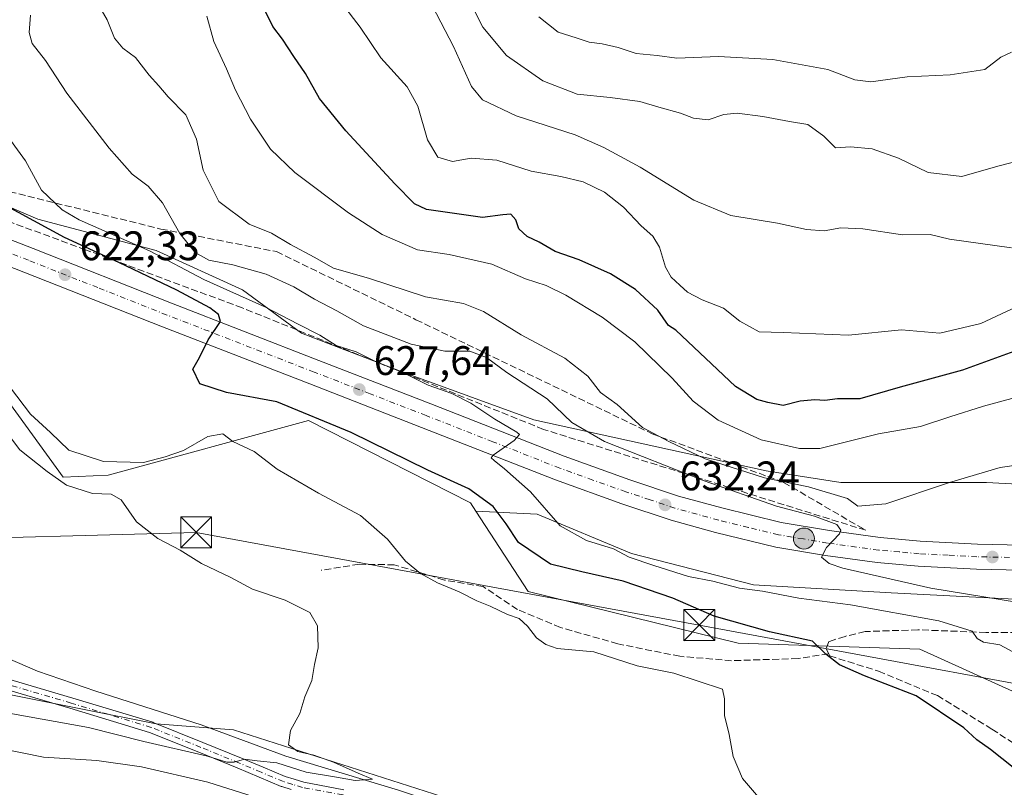
# Model space of a CAD drawing. Units: metres. Extents: x 618035 to 621497, y 4708614 to 4710986.
# Drawn here: x 620070 to 620309, y 4709510 to 4709696 of the extents above; entities that cross this region are included whole.
import ezdxf

# ---------------------------------------------------------------- set-up
doc = ezdxf.new("R2010")
doc.units = ezdxf.units.M
doc.header["$MEASUREMENT"] = 0
doc.linetypes.add('DGN Style 3', pattern=[2.307223458686699, 1.648016756204785, -0.6592067024819142])
doc.linetypes.add('DGN Style 4', pattern=[2.6384748266838614, 1.318413404963828, -0.6592067024819142, 0.001648016756204785, -0.6592067024819142])
for name, color, linetype, lineweight in [('Arbolado forestal CxS', 92, 'Continuous', 0), ('Camino Cxs', 7, 'Continuous', 0), ('Camino eje', 30, 'DGN Style 4', 13), ('Carretera de calzada única Cxs', 7, 'Continuous', 13), ('Carretera de calzada única eje', 7, 'DGN Style 4', 0), ('Conducción de hidrocarburos lineal', 6, 'DGN Style 3', 0), ('Corriente natural lineal', 142, 'Continuous', 13), ('Cultivos herbáceos CxS', 92, 'Continuous', 0), ('Cultivos leñosos CxS', 92, 'Continuous', 0), ('Curva de nivel maestra', 30, 'Continuous', 30), ('Curva de nivel normal', 30, 'Continuous', 0), ('Matorral CxS', 135, 'Continuous', 0), ('Núcleo urbano CxS', 7, 'Continuous', 0), ('Punto de cota en terreno', 7, 'Continuous', 0), ('Punto kilométrico de carretera', 7, 'Continuous', 0), ('Rótulo de punto de cota en terreno', 7, 'Continuous', 0), ('Senda', 7, 'DGN Style 3', 0), ('Talud superficial', 30, 'DGN Style 3', 0), ('Tendido', 6, 'Continuous', 0), ('Torre de tendido puntual', 7, 'Continuous', 0)]:
    doc.layers.add(name, color=color, linetype=linetype, lineweight=lineweight)
doc.styles.add('Style-Arial', font='txt')

# ---------------------------------------------------------------- blocks, each defined once
blk = doc.blocks.new('5PATER')
at = {"layer": 'Cultivos leñosos CxS', "linetype": 'Continuous', "lineweight": 0}
h = blk.add_hatch(color=51, dxfattribs=at)
edge = h.paths.add_edge_path()
edge.add_ellipse((0, 0), major_axis=(-0.1095731443231308, -0.1110710700762829), ratio=0.9994222409660322, start_angle=0, end_angle=360)
blk = doc.blocks.new('5HITCA')
at = {"layer": 'Punto kilométrico de carretera', "linetype": 'Continuous', "lineweight": 0}
h = blk.add_hatch(color=1, dxfattribs=at)
edge = h.paths.add_edge_path()
edge.add_arc((0, 0), 0.2558578010358639, 0, 360)
at = {"layer": 'Punto kilométrico de carretera', "color": 7, "linetype": 'Continuous', "lineweight": 0}
blk.add_circle((0, 0), 0.2558578010358639, dxfattribs=at)
blk = doc.blocks.new('5TTEND')
at = {"layer": 'Conducción de hidrocarburos lineal', "color": 7, "linetype": 'Continuous', "lineweight": 0}
for p, q in [((-0.375, 0.3754), (0.375, -0.3746)), ((0.3720000000000001, 0.3784000000000001), (-0.3720000000000001, -0.3776))]:
    blk.add_line(p, q, dxfattribs=at)
at = {"layer": 'Conducción de hidrocarburos lineal', "color": 7, "linetype": 'Continuous', "lineweight": 0, "flags": 128}
blk.add_lwpolyline([(-0.375, -0.3746), (0.375, -0.3746), (0.375, 0.3754), (-0.375, 0.3754), (-0.3720000000000001, -0.3776)], dxfattribs=at)

msp = doc.modelspace()

# ---------------------------------------------------------------- linework, layer by layer
at = {"layer": 'Arbolado forestal CxS', "color": 92, "linetype": 'Continuous', "lineweight": 0}
for points in [[(619751.8715000004, 4709443.1501, 594.8456000000006), (619770.6765000002, 4709448.6941, 595.0130000000064), (619794.2005000003, 4709459.174100001, 595.6800999999978), (619807.8964999998, 4709462.658100001, 596.1542999999947), (619820.3037, 4709483.3793, 595.4581000000035), (619849.5088999998, 4709519.867699999, 597.7737999999954), (619879.8391000004, 4709532.363700001, 598.4363000000012), (619894.1123000003, 4709550.2137, 600.4565000000002), (619910.5705000004, 4709575.7609, 602.0999000000012), (619926.4285000004, 4709588.130899999, 603.4723999999987), (619934.4704999998, 4709591.7269, 604.5062000000034), (619944.9562999997, 4709593.959100001, 604.7366000000038), (620002.6540999999, 4709586.6621, 606.6131000000023), (620043.8003000002, 4709548.428900001, 610.141300000003), (620066.9939000001, 4709532.363700001, 612.3684999999969), (620084.8346999995, 4709528.7927, 612.9763999999996), (620102.6754999999, 4709525.222899999, 613.3369999999995), (620121.4446999999, 4709523.7687, 613.5941000000021), (620192.2555000001, 4709501.1687, 617.2342000000062), (620259.6310999999, 4709482.820499999, 620.3601000000053)], [(619944.9562999997, 4709593.959100001, 604.7366000000038), (620002.6540999999, 4709586.6621, 606.6131000000023), (620043.8003000002, 4709548.428900001, 610.141300000003), (620066.9939000001, 4709532.363700001, 612.3684999999969), (620084.8346999995, 4709528.7927, 612.9763999999996), (620102.6754999999, 4709525.222899999, 613.3369999999995), (620121.4446999999, 4709523.7687, 613.5941000000021), (620192.2555000001, 4709501.1687, 617.2342000000062), (620259.6310999999, 4709482.820499999, 620.3601000000053), (620254.2439000001, 4709476.782500001, 621.1759000000021), (620252.7429000001, 4709469.699300001, 623.1839000000036), (620265.5166999997, 4709458.3565, 623.792300000001), (620280.8683000002, 4709446.5273, 624.7139000000025), (620288.1079000002, 4709431.6823, 627.9367000000057), (620290.2905000001, 4709405.095100001, 631.139599999995), (620281.9197000006, 4709406.517100001, 633.616399999999), (620273.7326999997, 4709404.769099999, 635.4455000000017)]]:
    msp.add_polyline3d(points, dxfattribs=at)
at = {"layer": 'Camino Cxs', "color": 7, "linetype": 'Continuous', "lineweight": 0}
for points in [[(620065.7518999996, 4709536.4441, 615.1714999999967), (620082.4628999997, 4709531.5305, 614.6855000000069), (620101.8639000002, 4709525.6237, 615.8217000000004), (620101.9297000002, 4709525.601700001, 615.8098999999929), (620101.9685000004, 4709525.587099999, 615.8022999999957), (620114.0329, 4709520.755100001, 619.2825000000012), (620123.3677000003, 4709516.936100001, 618.7673000000068), (620128.6885000002, 4709514.703700001, 618.398000000001), (620134.0031000003, 4709512.4691, 616.3611999999994), (620136.1993000006, 4709511.798699999, 616.3687000000064), (620138.5455, 4709511.0845, 616.2838999999949), (620148.2304999996, 4709509.262700001, 616.1618000000017)], [(620065.7518999996, 4709536.4441, 615.1714999999967), (620082.4628999997, 4709531.5305, 614.6855000000069), (620101.8639000002, 4709525.6237, 615.8217000000004), (620101.9297000002, 4709525.601700001, 615.8098999999929), (620101.9685000004, 4709525.587099999, 615.8022999999957), (620114.0329, 4709520.755100001, 619.2825000000012), (620123.3677000003, 4709516.936100001, 618.7673000000068), (620128.6885000002, 4709514.703700001, 618.398000000001), (620134.0031000003, 4709512.4691, 616.3611999999994), (620136.1993000006, 4709511.798699999, 616.3687000000064), (620138.5455, 4709511.0845, 616.2838999999949), (620148.2304999996, 4709509.262700001, 616.1618000000017)], [(620135.4411000004, 4709509.3115, 618.0157999999938), (620133.1804999998, 4709510.001900001, 618.3757999999943), (620133.1155000003, 4709510.023700001, 618.3812999999936), (620133.0563000003, 4709510.046900001, 618.383600000001), (620127.6816999996, 4709512.306500001, 616.9321999999956), (620122.3724999996, 4709514.5341, 617.7706999999937), (620113.0573000005, 4709518.345100001, 616.4860999999946), (620101.0535000004, 4709523.1527, 615.0785000000033), (620081.7175000003, 4709529.0397, 614.7452000000048), (620064.9735000003, 4709533.962900001, 614.406099999993)], [(620135.4411000004, 4709509.3115, 618.0157999999938), (620133.1804999998, 4709510.001900001, 618.3757999999943), (620133.1155000003, 4709510.023700001, 618.3812999999936), (620133.0563000003, 4709510.046900001, 618.383600000001), (620127.6816999996, 4709512.306500001, 616.9321999999956), (620122.3724999996, 4709514.5341, 617.7706999999937), (620113.0573000005, 4709518.345100001, 616.4860999999946), (620101.0535000004, 4709523.1527, 615.0785000000033), (620081.7175000003, 4709529.0397, 614.7452000000048), (620064.9735000003, 4709533.962900001, 614.406099999993)]]:
    msp.add_polyline3d(points, dxfattribs=at)
at = {"layer": 'Camino eje', "color": 30, "linetype": 'DGN Style 4', "lineweight": 13}
msp.add_polyline3d([(620256.1035000002, 4709485.856699999, 620.5528999999951), (620253.8651000002, 4709484.110500001, 620.3695000000008), (620250.6901000004, 4709482.5229, 619.9557999999961), (620248.2100999998, 4709482.1851, 619.8334000000032), (620246.7100999998, 4709482.1051, 619.8165000000008), (620242.2351000002, 4709482.7601, 619.726999999999), (620237.9451000001, 4709483.390100001, 620.0148999999947), (620220.7950999998, 4709486.755100001, 619.7203000000009), (620206.3201000001, 4709490.3051, 619.3102999999974), (620191.4650999998, 4709494.9301, 618.9829000000027), (620183.6901000004, 4709497.8051, 617.959600000002), (620173.5850999998, 4709501.460100001, 617.5402999999933), (620166.8551000003, 4709503.465100001, 617.3620999999986), (620155.3000999996, 4709506.315099999, 617.0146999999997), (620147.9901000002, 4709507.985099999, 616.5314000000071), (620138.2351000002, 4709509.8201, 616.8714999999938), (620135.8201000001, 4709510.5551, 617.1579999999958), (620133.5601000005, 4709511.245100001, 617.3325000000041), (620128.1851000005, 4709513.505100001, 617.5570000000008), (620122.8701, 4709515.735099999, 618.1729999999952), (620113.5450999998, 4709519.550100001, 617.6239999999962), (620101.4851000002, 4709524.380100001, 615.4348000000027), (620082.0900999998, 4709530.2851, 614.6888000000035), (620065.3400999998, 4709535.210100001, 614.7082999999984)], dxfattribs=at)
at = {"layer": 'Carretera de calzada única Cxs', "color": 7, "linetype": 'Continuous', "lineweight": 13}
for points in [[(619936.1601, 4709688.0101, 613.8163000000059), (619947.8901000004, 4709685.6801, 614.465400000001), (619962.7600999996, 4709681.970100001, 615.6913999999961), (619971.4219000004, 4709679.093499999, 616.0540000000037), (619977.3377, 4709677.128799999, 616.392200000002), (619989.8300999999, 4709672.9801, 617.1202000000048), (620021.2100999998, 4709661.020099999, 619.2304000000004), (620054.6001000004, 4709647.770099999, 620.9566000000051), (620072.8000999996, 4709640.6801, 622.328800000003), (620106.4200999998, 4709627.4001, 624.4618000000046), (620142.1601, 4709613.520099999, 627.6018999999942), (620169.3501000004, 4709602.9801, 629.1435000000056), (620201.7301000003, 4709590.2301, 631.3399999999965), (620217.6700999998, 4709584.5101, 632.1797999999981), (620229.4600999998, 4709580.5801, 632.9900999999954), (620240.0100999996, 4709577.6801, 633.4048000000039), (620254.3701, 4709574.1801, 634.8019000000058), (620266.1001000004, 4709572.1801, 635.3328000000038), (620278.3901000004, 4709570.5001, 636.445000000007), (620288.0800999999, 4709569.610099999, 636.3366999999998), (620302.0100999996, 4709568.920100001, 637.8018000000011), (620323.5500999996, 4709568.4301, 638.5875999999989)], [(620323.4600999998, 4709562.3101, 638.719299999997), (620301.8000999996, 4709562.790100001, 637.4502999999969), (620287.6601, 4709563.5101, 636.5332000000053), (620277.7100999998, 4709564.4101, 636.3628000000026), (620265.1700999998, 4709566.130100001, 635.0543999999937), (620253.1201, 4709568.1801, 634.2880000000005), (620238.4600999998, 4709571.7601, 633.2176999999938), (620227.6901000004, 4709574.710100001, 632.5035000000062), (620215.6700999998, 4709578.720100001, 631.7724000000017), (620199.5701000001, 4709584.4901, 630.8390999999974), (620167.1201, 4709597.2601, 628.8968000000023), (620139.9401000004, 4709607.8201, 627.0527000000002), (620104.1901000004, 4709621.6801, 624.1889999999985), (620070.5701000001, 4709634.9801, 621.6913999999961), (620052.3701, 4709642.0801, 620.4955999999949), (620018.9801000003, 4709655.3201, 618.4027999999962), (619987.7801000001, 4709667.210100001, 616.9268000000011), (619961.0500999996, 4709676.0801, 615.2994999999937), (619946.5500999996, 4709679.710100001, 614.3549999999959)], [(620323.4600999998, 4709562.3101, 638.719299999997), (620301.8000999996, 4709562.790100001, 637.4502999999969), (620287.6601, 4709563.5101, 636.5332000000053), (620277.7100999998, 4709564.4101, 636.3628000000026), (620265.1700999998, 4709566.130100001, 635.0543999999937), (620253.1201, 4709568.1801, 634.2880000000005), (620238.4600999998, 4709571.7601, 633.2176999999938), (620227.6901000004, 4709574.710100001, 632.5035000000062), (620215.6700999998, 4709578.720100001, 631.7724000000017), (620199.5701000001, 4709584.4901, 630.8390999999974), (620167.1201, 4709597.2601, 628.8968000000023), (620139.9401000004, 4709607.8201, 627.0527000000002), (620104.1901000004, 4709621.6801, 624.1889999999985), (620070.5701000001, 4709634.9801, 621.6913999999961), (620052.3701, 4709642.0801, 620.4955999999949), (620018.9801000003, 4709655.3201, 618.4027999999962), (619987.7801000001, 4709667.210100001, 616.9268000000011), (619961.0500999996, 4709676.0801, 615.2994999999937), (619946.5500999996, 4709679.710100001, 614.3549999999959)], [(619977.3377, 4709677.128799999, 616.392200000002), (619989.8300999999, 4709672.9801, 617.1202000000048), (620021.2100999998, 4709661.020099999, 619.2304000000004), (620054.6001000004, 4709647.770099999, 620.9566000000051), (620072.8000999996, 4709640.6801, 622.328800000003), (620106.4200999998, 4709627.4001, 624.4618000000046), (620142.1601, 4709613.520099999, 627.6018999999942), (620169.3501000004, 4709602.9801, 629.1435000000056), (620201.7301000003, 4709590.2301, 631.3399999999965), (620217.6700999998, 4709584.5101, 632.1797999999981), (620229.4600999998, 4709580.5801, 632.9900999999954), (620240.0100999996, 4709577.6801, 633.4048000000039), (620254.3701, 4709574.1801, 634.8019000000058), (620266.1001000004, 4709572.1801, 635.3328000000038), (620278.3901000004, 4709570.5001, 636.445000000007), (620288.0800999999, 4709569.610099999, 636.3366999999998), (620302.0100999996, 4709568.920100001, 637.8018000000011), (620323.5500999996, 4709568.4301, 638.5875999999989)]]:
    msp.add_polyline3d(points, dxfattribs=at)
at = {"layer": 'Carretera de calzada única eje', "color": 7, "linetype": 'DGN Style 4', "lineweight": 0}
msp.add_polyline3d([(620323.5000999998, 4709565.360099999, 638.6364999999934), (620301.9101, 4709565.840100001, 637.3929999999964), (620294.9401000004, 4709566.190099999, 636.8708000000044), (620287.8701, 4709566.5601, 636.3990999999951), (620283.0301000001, 4709567.0001, 636.0875999999989), (620278.0500999996, 4709567.440099999, 635.7831000000006), (620265.6401000004, 4709569.1601, 635.1468000000023), (620259.7600999996, 4709570.1601, 634.6710000000021), (620253.7500999998, 4709571.1801, 634.1895999999979), (620246.4200999998, 4709572.970100001, 633.7170999999944), (620239.2301000003, 4709574.720100001, 633.2363999999943), (620233.9600999998, 4709576.170100001, 632.8185999999987), (620228.5701000001, 4709577.640100001, 632.4902000000002), (620222.5701000001, 4709579.6501, 632.1377000000066), (620216.6700999998, 4709581.600099999, 631.6959000000061), (620208.6901000004, 4709584.470100001, 631.3099999999977), (620200.6401000004, 4709587.350099999, 630.781099999993), (620184.4200999998, 4709593.7501, 629.9824999999983), (620168.2301000003, 4709600.110099999, 628.9170000000013), (620154.6401000004, 4709605.4001, 627.959400000007), (620141.0500999996, 4709610.670100001, 627.0763000000006), (620123.1700999998, 4709617.600099999, 625.5847000000067), (620105.3201000001, 4709624.540100001, 624.280700000003), (620088.5000999998, 4709631.1801, 622.9694000000018), (620071.6901000004, 4709637.8301, 621.8157000000066), (620062.5800999999, 4709641.380100001, 621.1918000000006)], dxfattribs=at)
at = {"layer": 'Corriente natural lineal', "color": 142, "linetype": 'Continuous', "lineweight": 13}
msp.add_polyline3d([(620250.1586999996, 4709483.961800001, 619.7366000000038), (620246.1401000004, 4709485.540100001, 619.656799999997), (620209.1700999998, 4709494.130100001, 617.9406000000017), (620194.7301000003, 4709498.090100001, 617.2752999999939), (620161.5100999996, 4709509.120100001, 616.0589000000036), (620134.1801000005, 4709517.380100001, 614.9358999999968), (620113.5900999998, 4709525.030099999, 613.4027999999962), (620088.0701000001, 4709533.1601, 612.4293000000034), (620073.9200999998, 4709538.0101, 611.805600000007), (620063.5301000001, 4709542.4901, 611.0118999999977), (620050.3000999996, 4709549.550100001, 610.2277999999933), (620037.5701000001, 4709556.880100001, 609.0722999999998), (620016.1901000004, 4709569.710100001, 608.0880999999936), (620009.0000999998, 4709573.590100001, 607.528999999995), (619992.4801000003, 4709581.370100001, 606.7375999999931), (619983.2100999998, 4709585.030099999, 606.226800000004), (619976.9801000003, 4709586.710100001, 605.765400000004), (619960.2701000003, 4709589.1801, 605.0878999999986), (619955.2901, 4709589.5601, 604.9321999999956), (619941.4501, 4709589.850099999, 604.6950999999972), (619939.0724999999, 4709589.8025, 604.6515999999974)], dxfattribs=at)
at = {"layer": 'Cultivos herbáceos CxS', "color": 92, "linetype": 'Continuous', "lineweight": 0}
for points in [[(620180.2877000002, 4709576.9307, 623.824299999993), (620178.9858999997, 4709578.9439, 624.449099999998), (620139.6853, 4709598.918299999, 624.9701999999961), (620090.9965000004, 4709585.632300001, 620.0657999999967), (620080.1394999997, 4709585.190099999, 616.9829999999929), (620065.2319, 4709605.699100001, 618.0329999999958), (620057.7780999999, 4709616.8861, 616.5613000000012), (620049.3923000004, 4709628.5393, 618.4618999999948), (620020.9735000003, 4709632.268300001, 613.7111000000004), (620001.3857000005, 4709650.901900001, 615.0026999999973), (619986.8925000001, 4709652.077099999, 612.4765999999945), (619957.9637000002, 4709656.644900001, 610.7406000000046), (619929.0351, 4709665.019099999, 607.4704000000056), (619914.5708999997, 4709673.393300001, 608.4302000000025), (619901.6290999996, 4709675.677100001, 609.3071000000054), (619884.1195, 4709672.631899999, 608.2415999999939), (619865.0875000004, 4709667.3029, 609.3145999999979), (619846.8164999997, 4709662.735099999, 608.4934000000068), (619833.1135, 4709660.451300001, 607.3378999999986), (619816.8284999998, 4709658.363500001, 607.3638999999966), (619745.6486999998, 4709614.042099999, 602.4983999999968)], [(619929.0351, 4709665.019099999, 607.4704000000056), (619957.9637000002, 4709656.644900001, 610.7406000000046), (619986.8925000001, 4709652.077099999, 612.4765999999945), (620001.3857000005, 4709650.901900001, 615.0026999999973), (620020.9735000003, 4709632.268300001, 613.7111000000004), (620049.3923000004, 4709628.5393, 618.4618999999948), (620057.7780999999, 4709616.8861, 616.5613000000012), (620065.2319, 4709605.699100001, 618.0329999999958), (620080.1394999997, 4709585.190099999, 616.9829999999929), (620090.9965000004, 4709585.632300001, 620.0657999999967), (620139.6853, 4709598.918299999, 624.9701999999961), (620178.9858999997, 4709578.9439, 624.449099999998), (620180.2877000002, 4709576.9307, 623.824299999993), (620192.9342999998, 4709557.374100001, 622.4762000000047), (620243.9090999998, 4709544.8759, 624.4714999999997), (620288.0465000002, 4709543.415899999, 627.9587000000029), (620317.4540999997, 4709530.0659, 628.6572000000015)], [(620313.8875000002, 4709476.967700001, 623.3996000000043), (620290.9108999996, 4709480.033500001, 622.0402999999933), (620259.6310999999, 4709482.820499999, 620.3601000000053), (620192.2555000001, 4709501.1687, 617.2342000000062), (620121.4446999999, 4709523.7687, 613.5941000000021), (620102.6754999999, 4709525.222899999, 613.3369999999995), (620084.8346999995, 4709528.7927, 612.9763999999996), (620066.9939000001, 4709532.363700001, 612.3684999999969), (620043.8003000002, 4709548.428900001, 610.141300000003), (620002.6540999999, 4709586.6621, 606.6131000000023), (619944.9562999997, 4709593.959100001, 604.7366000000038), (619934.4704999998, 4709591.7269, 604.5062000000034), (619926.4285000004, 4709588.130899999, 603.4723999999987), (619910.5705000004, 4709575.7609, 602.0999000000012), (619894.1123000003, 4709550.2137, 600.4565000000002), (619879.8391000004, 4709532.363700001, 598.4363000000012), (619849.5088999998, 4709519.867699999, 597.7737999999954), (619820.3037, 4709483.3793, 595.4581000000035), (619807.8964999998, 4709462.658100001, 596.1542999999947), (619794.2005000003, 4709459.174100001, 595.6800999999978), (619770.6765000002, 4709448.6941, 595.0130000000064), (619751.8715000004, 4709443.1501, 594.8456000000006)], [(619751.8715000004, 4709443.1501, 594.8456000000006), (619770.6765000002, 4709448.6941, 595.0130000000064), (619794.2005000003, 4709459.174100001, 595.6800999999978), (619807.8964999998, 4709462.658100001, 596.1542999999947), (619820.3037, 4709483.3793, 595.4581000000035), (619849.5088999998, 4709519.867699999, 597.7737999999954), (619879.8391000004, 4709532.363700001, 598.4363000000012), (619894.1123000003, 4709550.2137, 600.4565000000002), (619910.5705000004, 4709575.7609, 602.0999000000012), (619926.4285000004, 4709588.130899999, 603.4723999999987), (619934.4704999998, 4709591.7269, 604.5062000000034), (619944.9562999997, 4709593.959100001, 604.7366000000038), (620002.6540999999, 4709586.6621, 606.6131000000023), (620043.8003000002, 4709548.428900001, 610.141300000003), (620066.9939000001, 4709532.363700001, 612.3684999999969), (620084.8346999995, 4709528.7927, 612.9763999999996), (620102.6754999999, 4709525.222899999, 613.3369999999995), (620121.4446999999, 4709523.7687, 613.5941000000021), (620192.2555000001, 4709501.1687, 617.2342000000062), (620259.6310999999, 4709482.820499999, 620.3601000000053)], [(620180.2877000002, 4709576.9307, 623.824299999993), (620192.9342999998, 4709557.374100001, 622.4762000000047), (620243.9090999998, 4709544.8759, 624.4714999999997), (620288.0465000002, 4709543.415899999, 627.9587000000029), (620317.4540999997, 4709530.0659, 628.6572000000015)]]:
    msp.add_polyline3d(points, dxfattribs=at)
at = {"layer": 'Curva de nivel maestra', "color": 30, "linetype": 'Continuous', "lineweight": 30, "flags": 128}
for points, elevation in [([(620310.8399999999, 4709615.700099999), (620298.3700000001, 4709611.170100001), (620283.29, 4709606.9901), (620273.5099999999, 4709604.1501), (620268.0599999996, 4709604.190099999), (620264.9800000006, 4709603.7401), (620262.54, 4709603.920100001), (620258.9699999997, 4709603.640100001), (620254.8700000001, 4709602.540100001), (620251.1600000003, 4709603.3101), (620248.4699999997, 4709604.0101), (620243.3300000001, 4709607.210100001), (620228.8399999999, 4709620.850099999), (620227.04, 4709622.0001), (620224.4199999999, 4709625.720100001), (620218.9900000002, 4709630.7401), (620212.9500000002, 4709634.520099999), (620205.3399999999, 4709637.950099999), (620199.5199999996, 4709639.9801), (620195.6799999997, 4709642.190099999), (620192.7199999997, 4709643.620100001), (620190.7400000002, 4709645.4301), (620189.9600000001, 4709647.620100001), (620188.7300000006, 4709649.020099999), (620186.8300000001, 4709648.8301), (620181.8899999997, 4709648.220100001), (620168.2699999996, 4709650.1801), (620165.3600000005, 4709651.5101), (620160.6299999999, 4709656.420100001), (620148.7199999997, 4709669.290100001), (620142.3600000005, 4709677.1501), (620138.9600000001, 4709683.200099999), (620136.0800000001, 4709687.3101), (620133.3099999996, 4709691.540100001), (620131.0099999999, 4709694.5801), (620128.2800000003, 4709700.1801)], 650), ([(620310.6699999999, 4709514.6501), (620305.1799999997, 4709519.030099999), (620301.8499999996, 4709521.350099999), (620298.7400000002, 4709524.280099999), (620287.1100000005, 4709532.030099999), (620274.5899999999, 4709536.890100001), (620268.5199999996, 4709539.600099999), (620265.2199999997, 4709542.190099999), (620262.0199999996, 4709545.340100001), (620251.5300000003, 4709547.5701), (620238.0999999996, 4709551.380100001), (620228.0899999999, 4709555.790100001), (620216.0300000003, 4709559.9101), (620206, 4709562.130100001), (620198.3600000005, 4709564.020099999), (620190.6399999997, 4709569.300100001), (620187.6100000005, 4709573.800100001), (620184.5, 4709578.0601), (620178.5599999996, 4709582.300100001), (620168.6399999997, 4709586.8301), (620150.0199999996, 4709596.020099999), (620131.9600000001, 4709603.420100001), (620119.7199999997, 4709605.7601), (620113.2800000003, 4709607.860099999), (620111.5599999996, 4709611.370100001), (620113.2199999997, 4709614.200099999), (620115.3399999999, 4709618.530099999), (620118.2599999999, 4709623.0001), (620117.7999999998, 4709624.640100001), (620115.7100000001, 4709626.290100001), (620107.6600000003, 4709630.5801), (620093.6600000003, 4709637.270099999), (620080.4500000002, 4709643.360099999), (620065.5800000001, 4709651.4901)], 625)]:
    msp.add_lwpolyline(points, dxfattribs=dict(at, elevation=elevation))
at = {"layer": 'Curva de nivel normal', "color": 30, "linetype": 'Continuous', "lineweight": 0, "flags": 128}
for points, elevation in [([(620312.5199999996, 4709588.2601), (620307.5700000003, 4709587.540100001), (620295.2699999996, 4709583.860099999), (620279.7999999998, 4709578.720100001), (620272.9900000002, 4709578.110099999), (620270.5, 4709579.960100001), (620261.04, 4709582.8201), (620250.3399999999, 4709585.0101), (620235.9699999997, 4709589.600099999), (620227.0999999996, 4709593.8301), (620220.7100000001, 4709597.210100001), (620214.5599999996, 4709602.770099999), (620210.5300000003, 4709605.7501), (620207.4600000001, 4709609.6801), (620201.8799999999, 4709614.0601), (620191.2400000002, 4709619.710100001), (620182.1200000001, 4709625.4101), (620177.2999999998, 4709627.3201), (620168.0499999998, 4709628.960100001), (620154.4699999997, 4709633.380100001), (620145.6900000004, 4709635.9301), (620141.0300000003, 4709638.600099999), (620135.2999999998, 4709641.690099999), (620130.7000000002, 4709644.380100001), (620125.2599999999, 4709646.5801), (620117.8799999999, 4709652.110099999), (620114.1100000005, 4709659.7301), (620112.5, 4709667.2501), (620109.8799999999, 4709673.120100001), (620105.6200000001, 4709677.520099999), (620103.3200000003, 4709680.220100001), (620100.9699999997, 4709682.7501), (620097.6600000003, 4709687.0601), (620094.5999999996, 4709689.370100001), (620092.54, 4709691.780099999), (620090.79, 4709696.210100001), (620085.3600000005, 4709705.5801)], 640), ([(620312.8600000005, 4709627.1601), (620302.8600000005, 4709622.4801), (620292.9299999997, 4709620.140100001), (620283.6100000005, 4709620.920100001), (620270.7199999997, 4709619.640100001), (620254.8399999999, 4709620.3201), (620249.04, 4709620.450099999), (620244.3300000001, 4709623.030099999), (620240.3799999999, 4709626.1801), (620235.2400000002, 4709628.190099999), (620231.6399999997, 4709630.0701), (620229.8200000003, 4709631.8201), (620227.6500000004, 4709633.690099999), (620226.2999999998, 4709636.130100001), (620224.8700000001, 4709641.0001), (620223.25, 4709643.720100001), (620220.3700000001, 4709646.170100001), (620216.1100000005, 4709650.690099999), (620211.4600000001, 4709654.370100001), (620206.29, 4709656.870100001), (620200.9299999997, 4709658.170100001), (620193.7199999997, 4709659.450099999), (620185.3799999999, 4709662.130100001), (620179.1200000001, 4709662.610099999), (620174.5999999996, 4709661.8201), (620171.0700000003, 4709662.870100001), (620168.5, 4709667.050100001), (620166.1600000003, 4709675.290100001), (620163.6200000001, 4709679.940099999), (620157.2300000006, 4709687.0001), (620152.1699999999, 4709694.450099999), (620144.4000000004, 4709704.640100001)], 655), ([(620310.2800000003, 4709640.850099999), (620295.25, 4709642.9301), (620290.5099999999, 4709644.0601), (620283.8399999999, 4709644.030099999), (620274.1699999999, 4709645.470100001), (620268.8399999999, 4709645.700099999), (620264.8399999999, 4709645.0101), (620260.5099999999, 4709645.280099999), (620253.5099999999, 4709646.870100001), (620242.1699999999, 4709648.700099999), (620233.1699999999, 4709652.4101), (620220.1200000001, 4709660.420100001), (620211.3099999996, 4709665.1801), (620204.4199999999, 4709668.3301), (620190.0999999996, 4709672.920100001), (620181.8700000001, 4709676.8101), (620179.1799999997, 4709680.0001), (620174.8200000003, 4709689.770099999), (620167.6399999997, 4709703.6601)], 660), ([(620318.6399999997, 4709663.670100001), (620306.9699999997, 4709660.6601), (620298.25, 4709658.1601), (620290.0199999996, 4709659.1501), (620282.8899999997, 4709662.6501), (620276.4699999997, 4709664.920100001), (620271.1799999997, 4709665.380100001), (620267.5899999999, 4709665.1601), (620264.7699999996, 4709667.960100001), (620260.8799999999, 4709670.840100001), (620256.3700000001, 4709671.530099999), (620249.9500000002, 4709672.770099999), (620243.7000000002, 4709673.5701), (620240.4600000001, 4709673.220100001), (620236.6699999999, 4709671.950099999), (620233.0999999996, 4709672.3201), (620229.9400000004, 4709673.590100001), (620224.6600000003, 4709675.020099999), (620220.0499999998, 4709676.370100001), (620212.8399999999, 4709677.360099999), (620204.8399999999, 4709678.1501), (620196.5199999996, 4709681.390100001), (620187.7199999997, 4709687.590100001), (620181.9500000002, 4709694.4301), (620177.0999999996, 4709704.1501)], 665), ([(620312.0099999999, 4709554.7601), (620290.7199999997, 4709558.220100001), (620269.3499999996, 4709563.090100001), (620265.9900000002, 4709564.2301), (620264.1299999999, 4709565.7601), (620265.4000000004, 4709568.090100001), (620268.5199999996, 4709571.4101), (620268.8899999997, 4709572.290100001), (620267.8700000001, 4709573.700099999), (620262.4600000001, 4709575.710100001), (620253.2199999997, 4709578.140100001), (620235.6600000003, 4709584.2401), (620211.4600000001, 4709593.860099999), (620203.5899999999, 4709598.450099999), (620197.6200000001, 4709604.220100001), (620187.8300000001, 4709610.5801), (620182.8300000001, 4709614.200099999), (620178.79, 4709615.7601), (620172.7400000002, 4709615.7601), (620164.5700000003, 4709617.420100001), (620153, 4709621.9101), (620146.5599999996, 4709625.550100001), (620141.1100000005, 4709628.350099999), (620136.0800000001, 4709631.4001), (620129.3700000001, 4709634.4901), (620121.3300000001, 4709636.7601), (620115.4400000004, 4709637.870100001), (620112.1699999999, 4709639.7301), (620108.4000000004, 4709644.300100001), (620104.1799999997, 4709651.7401), (620100.7699999996, 4709655.790100001), (620096.8700000001, 4709658.7601), (620091.2599999999, 4709665.020099999), (620081, 4709678.420100001), (620075.8200000003, 4709686.380100001), (620072.5999999996, 4709690.5001), (620071.8799999999, 4709693.110099999), (620072.1600000003, 4709697.370100001)], 635), ([(620311.2199999997, 4709604.470100001), (620303.4900000002, 4709602.420100001), (620295.29, 4709599.780099999), (620288.1699999999, 4709597.4301), (620277.9800000006, 4709595.6601), (620263.75, 4709592.1501), (620258.79, 4709592.1601), (620249.5599999996, 4709594.190099999), (620239.0999999996, 4709599.040100001), (620233.0300000003, 4709603.620100001), (620227.9299999997, 4709609.190099999), (620218.8799999999, 4709617.9901), (620210.9400000004, 4709624.040100001), (620202.1100000005, 4709629.380100001), (620197.3399999999, 4709631.670100001), (620192.2999999998, 4709633.350099999), (620184.1799999997, 4709636.9001), (620173.8200000003, 4709639.2301), (620166.0800000001, 4709640.390100001), (620157.5700000003, 4709644.120100001), (620149.3600000005, 4709649.360099999), (620136.3200000003, 4709659.1801), (620130.4299999997, 4709664.8201), (620125.5800000001, 4709672.0701), (620121.9500000002, 4709679.1501), (620119.7800000003, 4709684.300100001), (620116.7100000001, 4709690.940099999), (620114.9900000002, 4709697.140100001)], 645), ([(620195.5599999996, 4709696.960100001), (620200.2800000003, 4709693.190099999), (620204.6299999999, 4709691.870100001), (620207.7400000002, 4709690.780099999), (620210.9699999997, 4709690.4101), (620214.8399999999, 4709689.4801), (620219.1699999999, 4709688.0701), (620224.3099999996, 4709687.550100001), (620229.0499999998, 4709686.940099999), (620239.1699999999, 4709687.340100001), (620252.3799999999, 4709686.600099999), (620265.6900000004, 4709684.170100001), (620272.25, 4709681.620100001), (620276.1699999999, 4709681.170100001), (620284.9900000002, 4709682.370100001), (620295.4299999997, 4709682.840100001), (620303.7999999998, 4709684.1801), (620307.7100000001, 4709687.1801), (620310.2999999998, 4709688.350099999)], 669.9999999999999), ([(620311.4600000001, 4709542.220100001), (620307.4299999997, 4709544.470100001), (620303.4800000006, 4709545.110099999), (620301.9400000004, 4709545.9801), (620300.7300000006, 4709547.7601), (620292.6699999999, 4709550.280099999), (620271.2000000002, 4709554.120100001), (620258.7000000002, 4709555.8101), (620249.8700000001, 4709557.440099999), (620244.2599999999, 4709558.2401), (620237.8099999996, 4709559.870100001), (620231.9199999999, 4709561.040100001), (620223.5099999999, 4709563.7401), (620217.4600000001, 4709565.700099999), (620213.6500000004, 4709567.720100001), (620207.0999999996, 4709569.7401), (620200.7300000006, 4709573.3101), (620193.5700000003, 4709581.5801), (620187.2400000002, 4709587.1501), (620184.7400000002, 4709589.200099999), (620183.9699999997, 4709589.860099999), (620184.4800000006, 4709590.520099999), (620189.5999999996, 4709594.030099999), (620190.8399999999, 4709595.4801), (620190.2400000002, 4709596.120100001), (620184.9100000003, 4709599.2301), (620179.04, 4709603.110099999), (620174.4100000003, 4709605.470100001), (620168.6799999997, 4709607.540100001), (620162.8399999999, 4709610.4101), (620155.5999999996, 4709613.380100001), (620151.2000000002, 4709615.5701), (620146.3700000001, 4709617.140100001), (620142.3799999999, 4709619.620100001), (620137.1500000004, 4709622.3101), (620129.2300000006, 4709626.420100001), (620114.2800000003, 4709633.200099999), (620101.0700000003, 4709640.100099999), (620083.9699999997, 4709647.640100001), (620079.8499999996, 4709650.110099999), (620074.8899999997, 4709654.880100001), (620070.9600000001, 4709661.950099999), (620065.3899999997, 4709669.700099999)], 630), ([(620249.3700000001, 4709506.860099999), (620244.9800000006, 4709511.960100001), (620242.7100000001, 4709517.3101), (620241.7400000002, 4709522.6601), (620240.6399999997, 4709527.290100001), (620240.6100000005, 4709531.350099999), (620240.1799999997, 4709533.6501), (620228.3200000003, 4709537.600099999), (620219.4500000002, 4709539.380100001), (620208.9199999999, 4709542.7401), (620200, 4709543.5601), (620197.2400000002, 4709544.4901), (620194.9600000001, 4709546.110099999), (620192.8499999996, 4709548.960100001), (620190.7800000003, 4709550.8101), (620187.9900000002, 4709551.790100001), (620183.7599999999, 4709553.8301), (620180.54, 4709555.120100001), (620176.25, 4709557.3301), (620170.9299999997, 4709559.520099999), (620166.8399999999, 4709561.780099999), (620163.1600000003, 4709564.7501), (620158.8600000005, 4709570.110099999), (620152.2699999996, 4709575.850099999), (620142.0999999996, 4709581.300100001), (620132.0700000003, 4709587.140100001), (620126.4500000002, 4709591.380100001), (620121.2999999998, 4709593.8201), (620118.8499999996, 4709595.6601), (620115.25, 4709595.0101), (620109.3499999996, 4709591.620100001), (620104.8499999996, 4709590.0801), (620099.6299999999, 4709588.7301), (620089.9199999999, 4709588.940099999), (620081.4900000002, 4709591.7401), (620077.0199999996, 4709596.0101), (620072.2199999997, 4709600.450099999), (620067.3499999996, 4709606.870100001)], 620), ([(620065.1699999999, 4709597.7401), (620069.5599999996, 4709591.790100001), (620076.2599999999, 4709586.5001), (620080.9600000001, 4709583.200099999), (620087.2599999999, 4709581.170100001), (620091.7599999999, 4709581.0101), (620094.1799999997, 4709579.620100001), (620097.9299999997, 4709574.290100001), (620103.1200000001, 4709570.2301), (620108.4800000006, 4709567.470100001), (620113.6500000004, 4709564.220100001), (620120.7999999998, 4709560.800100001), (620126.0599999996, 4709557.970100001), (620133.9900000002, 4709555.300100001), (620139.9800000006, 4709552.300100001), (620141.8399999999, 4709549.0601), (620141.9900000002, 4709543.710100001), (620141.0899999999, 4709539.6801), (620140.5, 4709535.8201), (620138.7800000003, 4709531.780099999), (620137.5300000003, 4709527.7401), (620135.2699999996, 4709523.670100001), (620134.7999999998, 4709520.170100001), (620137.0999999996, 4709518.5101), (620140.9900000002, 4709517.670100001), (620145.7199999997, 4709515.960100001), (620151.7300000006, 4709513.2401), (620155.2300000006, 4709511.850099999), (620150.9900000002, 4709511.4901), (620146.4900000002, 4709512.300100001), (620139.0599999996, 4709513.540100001), (620131.9400000004, 4709515.800100001), (620127.1600000003, 4709516.290100001), (620124.0999999996, 4709516.640100001), (620121.6399999997, 4709515.960100001), (620119.8399999999, 4709515.950099999), (620115.1200000001, 4709517.4101), (620099.7100000001, 4709520.970100001), (620086.2599999999, 4709524.370100001), (620066.9199999999, 4709527.8301)], 615), ([(620064.5199999996, 4709519.370100001), (620075.2999999998, 4709517.200099999), (620088.3099999996, 4709516.340100001), (620099.1200000001, 4709514.850099999), (620115.2300000006, 4709511.100099999), (620140.3399999999, 4709503.130100001)], 620)]:
    msp.add_lwpolyline(points, dxfattribs=dict(at, elevation=elevation))
at = {"layer": 'Matorral CxS', "color": 135, "linetype": 'Continuous', "lineweight": 0}
for points in [[(620322.3627000004, 4709582.8761, 641.9113999999972), (620304.2127, 4709583.831300001, 640.4848999999958), (620287.0179000003, 4709583.831300001, 641.8392000000022), (620268.8679000001, 4709583.831300001, 642.0225000000064), (620250.7176999999, 4709586.697100001, 642.3282999999938), (620194.3570999998, 4709599.115700001, 632.9242999999988), (620162.8334999997, 4709610.579100001, 631.3015000000014), (620137.9967, 4709620.1317, 629.703999999998), (620123.6678999999, 4709630.639900001, 632.4995999999956), (620102.6520999996, 4709640.192700001, 631.437699999995), (620073.9940999999, 4709647.834899999, 627.0252000000038), (620040.5598999998, 4709662.164100001, 623.491200000004), (620008.0811000001, 4709672.6721, 619.6996000000072), (619986.1098999997, 4709682.2249, 617.8574999999983), (619975.6023000004, 4709693.688300001, 615.8515999999945), (619960.1041000001, 4709700.662500001, 612.1267999999982)], [(619960.1041000001, 4709700.662500001, 612.1267999999982), (619975.6023000004, 4709693.688300001, 615.8515999999945), (619986.1098999997, 4709682.2249, 617.8574999999983), (620008.0811000001, 4709672.6721, 619.6996000000072), (620040.5598999998, 4709662.164100001, 623.491200000004), (620073.9940999999, 4709647.834899999, 627.0252000000038), (620102.6520999996, 4709640.192700001, 631.437699999995), (620123.6678999999, 4709630.639900001, 632.4995999999956), (620137.9967, 4709620.1317, 629.703999999998), (620162.8334999997, 4709610.579100001, 631.3015000000014), (620194.3570999998, 4709599.115700001, 632.9242999999988), (620250.7176999999, 4709586.697100001, 642.3282999999938), (620268.8679000001, 4709583.831300001, 642.0225000000064), (620287.0179000003, 4709583.831300001, 641.8392000000022), (620304.2127, 4709583.831300001, 640.4848999999958), (620322.3627000004, 4709582.8761, 641.9113999999972)], [(620317.4540999997, 4709530.0659, 628.6572000000015), (620288.0465000002, 4709543.415899999, 627.9587000000029), (620243.9090999998, 4709544.8759, 624.4714999999997), (620192.9342999998, 4709557.374100001, 622.4762000000047), (620180.2877000002, 4709576.9307, 623.824299999993), (620195.1209000006, 4709576.189099999, 628.7541000000056), (620218.0472999997, 4709566.636299999, 630.8856999999989), (620247.6605000002, 4709558.993899999, 632.0044999999955), (620281.0948999999, 4709557.083500001, 634.494000000006), (620317.3951000003, 4709555.172900001, 636.6967000000004)], [(620180.2877000002, 4709576.9307, 623.824299999993), (620195.1209000006, 4709576.189099999, 628.7541000000056), (620218.0472999997, 4709566.636299999, 630.8856999999989), (620247.6605000002, 4709558.993899999, 632.0044999999955), (620281.0948999999, 4709557.083500001, 634.494000000006), (620317.3951000003, 4709555.172900001, 636.6967000000004), (620348.9187000003, 4709547.5307, 639.8776999999973), (620375.6661, 4709547.5307, 641.9285999999993), (620394.7717000004, 4709554.217700001, 642.8530000000028), (620412.9216999998, 4709555.172900001, 643.3870000000024), (620435.8481000002, 4709554.217700001, 644.4189999999944), (620455.9086999996, 4709552.3071, 647.3184000000037), (620480.7455000002, 4709545.620300001, 650.2353000000003), (620503.6719000004, 4709534.1569, 651.959400000007), (620524.6875, 4709519.8277, 652.4903000000049), (620554.3004999999, 4709496.9011, 654.3169999999955), (620559.1009000001, 4709491.140500001, 654.7715999999928)], [(620180.2877000002, 4709576.9307, 623.824299999993), (620192.9342999998, 4709557.374100001, 622.4762000000047), (620243.9090999998, 4709544.8759, 624.4714999999997), (620288.0465000002, 4709543.415899999, 627.9587000000029), (620317.4540999997, 4709530.0659, 628.6572000000015)]]:
    msp.add_polyline3d(points, dxfattribs=at)
at = {"layer": 'Núcleo urbano CxS', "color": 7, "linetype": 'Continuous', "lineweight": 0}
for points in [[(619960.1041000001, 4709700.662500001, 612.1267999999982), (619975.6023000004, 4709693.688300001, 615.8515999999945), (619986.1098999997, 4709682.2249, 617.8574999999983), (620008.0811000001, 4709672.6721, 619.6996000000072), (620040.5598999998, 4709662.164100001, 623.491200000004), (620073.9940999999, 4709647.834899999, 627.0252000000038), (620102.6520999996, 4709640.192700001, 631.437699999995), (620123.6678999999, 4709630.639900001, 632.4995999999956), (620137.9967, 4709620.1317, 629.703999999998), (620162.8334999997, 4709610.579100001, 631.3015000000014), (620194.3570999998, 4709599.115700001, 632.9242999999988), (620250.7176999999, 4709586.697100001, 642.3282999999938), (620268.8679000001, 4709583.831300001, 642.0225000000064), (620287.0179000003, 4709583.831300001, 641.8392000000022), (620304.2127, 4709583.831300001, 640.4848999999958), (620322.3627000004, 4709582.8761, 641.9113999999972)], [(619960.1041000001, 4709700.662500001, 612.1267999999982), (619975.6023000004, 4709693.688300001, 615.8515999999945), (619986.1098999997, 4709682.2249, 617.8574999999983), (620008.0811000001, 4709672.6721, 619.6996000000072), (620040.5598999998, 4709662.164100001, 623.491200000004), (620073.9940999999, 4709647.834899999, 627.0252000000038), (620102.6520999996, 4709640.192700001, 631.437699999995), (620123.6678999999, 4709630.639900001, 632.4995999999956), (620137.9967, 4709620.1317, 629.703999999998), (620162.8334999997, 4709610.579100001, 631.3015000000014), (620194.3570999998, 4709599.115700001, 632.9242999999988), (620250.7176999999, 4709586.697100001, 642.3282999999938), (620268.8679000001, 4709583.831300001, 642.0225000000064), (620287.0179000003, 4709583.831300001, 641.8392000000022), (620304.2127, 4709583.831300001, 640.4848999999958), (620322.3627000004, 4709582.8761, 641.9113999999972)], [(620180.2877000002, 4709576.9307, 623.824299999993), (620178.9858999997, 4709578.9439, 624.449099999998), (620139.6853, 4709598.918299999, 624.9701999999961), (620090.9965000004, 4709585.632300001, 620.0657999999967), (620080.1394999997, 4709585.190099999, 616.9829999999929), (620065.2319, 4709605.699100001, 618.0329999999958), (620057.7780999999, 4709616.8861, 616.5613000000012), (620049.3923000004, 4709628.5393, 618.4618999999948), (620020.9735000003, 4709632.268300001, 613.7111000000004), (620001.3857000005, 4709650.901900001, 615.0026999999973), (619986.8925000001, 4709652.077099999, 612.4765999999945), (619957.9637000002, 4709656.644900001, 610.7406000000046), (619929.0351, 4709665.019099999, 607.4704000000056), (619914.5708999997, 4709673.393300001, 608.4302000000025), (619901.6290999996, 4709675.677100001, 609.3071000000054), (619884.1195, 4709672.631899999, 608.2415999999939), (619865.0875000004, 4709667.3029, 609.3145999999979), (619846.8164999997, 4709662.735099999, 608.4934000000068), (619833.1135, 4709660.451300001, 607.3378999999986), (619816.8284999998, 4709658.363500001, 607.3638999999966), (619745.6486999998, 4709614.042099999, 602.4983999999968)], [(620317.3951000003, 4709555.172900001, 636.6967000000004), (620281.0948999999, 4709557.083500001, 634.494000000006), (620247.6605000002, 4709558.993899999, 632.0044999999955), (620218.0472999997, 4709566.636299999, 630.8856999999989), (620195.1209000006, 4709576.189099999, 628.7541000000056), (620180.2877000002, 4709576.9307, 623.824299999993), (620178.9858999997, 4709578.9439, 624.449099999998), (620139.6853, 4709598.918299999, 624.9701999999961), (620090.9965000004, 4709585.632300001, 620.0657999999967), (620080.1394999997, 4709585.190099999, 616.9829999999929), (620065.2319, 4709605.699100001, 618.0329999999958), (620057.7780999999, 4709616.8861, 616.5613000000012), (620049.3923000004, 4709628.5393, 618.4618999999948), (620020.9735000003, 4709632.268300001, 613.7111000000004), (620001.3857000005, 4709650.901900001, 615.0026999999973), (619986.8925000001, 4709652.077099999, 612.4765999999945), (619957.9637000002, 4709656.644900001, 610.7406000000046), (619929.0351, 4709665.019099999, 607.4704000000056)], [(620180.2877000002, 4709576.9307, 623.824299999993), (620195.1209000006, 4709576.189099999, 628.7541000000056), (620218.0472999997, 4709566.636299999, 630.8856999999989), (620247.6605000002, 4709558.993899999, 632.0044999999955), (620281.0948999999, 4709557.083500001, 634.494000000006), (620317.3951000003, 4709555.172900001, 636.6967000000004), (620348.9187000003, 4709547.5307, 639.8776999999973), (620375.6661, 4709547.5307, 641.9285999999993), (620394.7717000004, 4709554.217700001, 642.8530000000028), (620412.9216999998, 4709555.172900001, 643.3870000000024), (620435.8481000002, 4709554.217700001, 644.4189999999944), (620455.9086999996, 4709552.3071, 647.3184000000037), (620480.7455000002, 4709545.620300001, 650.2353000000003), (620503.6719000004, 4709534.1569, 651.959400000007), (620524.6875, 4709519.8277, 652.4903000000049), (620554.3004999999, 4709496.9011, 654.3169999999955), (620559.1009000001, 4709491.140500001, 654.7715999999928)]]:
    msp.add_polyline3d(points, dxfattribs=at)
at = {"layer": 'Senda', "color": 7, "linetype": 'DGN Style 3', "lineweight": 0}
for points in [[(620265.9183, 4709542.256300001, 626.7514999999985), (620258.4940999999, 4709541.1239, 625.4370000000055), (620242.3545000004, 4709540.594699999, 624.3089999999938), (620229.7867000002, 4709541.653100001, 622.8273000000045), (620214.7052999996, 4709544.695699999, 622.2480999999971), (620200.8147, 4709548.6645, 622.0011999999988), (620190.3636999996, 4709553.030099999, 621.9486999999936), (620182.0292999997, 4709558.5865, 621.2960000000021), (620172.6365, 4709560.173900001, 621.1042000000016), (620160.4656999996, 4709563.8781, 620.565300000002), (620151.9990999997, 4709564.010500001, 619.713499999998), (620142.7385, 4709562.555299999, 620.1021999999939)], [(620311.6841000002, 4709547.456300001, 631.9918000000034), (620304.0641000001, 4709547.456300001, 631.014599999995), (620287.5541000003, 4709548.0913, 629.3932999999961), (620274.7483000001, 4709547.6679, 628.0347999999941), (620269.8799000002, 4709546.503699999, 627.2293999999965), (620265.9641000004, 4709545.233700001, 626.8522999999988), (620265.3290999997, 4709543.434699999, 626.6496999999945), (620265.9183, 4709542.256300001, 626.7514999999985)], [(620265.9183, 4709542.256300001, 626.7514999999985), (620266.1756999996, 4709541.7413, 626.9138999999996), (620278.0290999999, 4709538.0371, 626.4235000000045), (620292.3167000003, 4709532.110500001, 626.2520999999979), (620305.5459000003, 4709523.961300001, 626.7160000000003), (620316.9759000001, 4709516.5529, 627.261799999993), (620326.5009000005, 4709512.4253, 628.045299999998), (620338.1425000001, 4709507.5571, 629.0111999999936), (620354.7585000005, 4709500.0429, 629.6349999999948), (620361.1085000001, 4709497.926100001, 629.9631999999983), (620368.4108999996, 4709498.137900001, 630.4820000000036)]]:
    msp.add_polyline3d(points, dxfattribs=at)
at = {"layer": 'Talud superficial', "color": 30, "linetype": 'DGN Style 3', "lineweight": 0}
msp.add_polyline3d([(620254.9705999997, 4709583.8836, 640.8408999999956), (620274.8894999997, 4709572.256100001, 636.6950999999972), (620196.7001, 4709596.764699999, 632.497000000003), (620123.5771000005, 4709626.260399999, 628.7235999999976), (620085.5278000003, 4709640.3957, 625.997000000003), (620049.8320000004, 4709653.5178, 622.4236999999994), (620024.5313999997, 4709664.989200001, 621.6325999999972), (620103.8479000004, 4709645.418199999, 634.1416999999929), (620131.8797000004, 4709639.939900001, 639.4514999999956), (620165.7386999996, 4709623.4025, 638.3365000000049), (620223.0398000004, 4709595.713500001, 641.0357999999978)], close=True, dxfattribs=at)
for points in [[(620024.5313999997, 4709664.989200001, 621.2565999999933), (620103.8479000004, 4709645.418199999, 633.9682999999932), (620131.8797000004, 4709639.939900001, 638.8257000000012), (620165.7386999996, 4709623.4025, 638.6708999999975), (620223.0398000004, 4709595.713500001, 640.8040000000037), (620254.9705999997, 4709583.8836, 641.4038), (620274.8894999997, 4709572.256100001, 636.8516999999993)], [(620274.8894999997, 4709572.256100001, 636.8516999999993), (620196.7001, 4709596.764699999, 632.5853999999963), (620123.5771000005, 4709626.260399999, 629.3496000000014), (620085.5278000003, 4709640.3957, 626.5488000000041), (620049.8320000004, 4709653.5178, 622.343200000003), (620024.5313999997, 4709664.989200001, 621.2565999999933)]]:
    msp.add_polyline3d(points, dxfattribs=at)
at = {"layer": 'Tendido', "color": 6, "linetype": 'Continuous', "lineweight": 0}
msp.add_polyline3d([(619688.5899999999, 4709552.76, 600.3653000000049), (619765.1984000001, 4709557.865900001, 598.6288999999961), (619830.9500000002, 4709561.439999999, 603.2384000000021), (619968.4649999999, 4709567.854, 618.4925999999978), (620112.3986000001, 4709571.7566, 619.7375000000029), (620234.5031000003, 4709549.2293, 626.0206000000035), (620356.8740999997, 4709526.5789, 638.1875), (620434.5295000002, 4709602.514400001, 656.735400000005), (620531.6385000005, 4709617.817399999, 667.3362000000052), (620608.5595000006, 4709633.669199999, 684.1361999999936), (620710.2258000001, 4709642.797300001, 688.2019), (620812.5599999996, 4709651.52, 698.2847999999941), (620858.9220000004, 4709656.1588, 699.9952000000048), (620928.1900000004, 4709662.189999999, 695.8619000000035), (621035.8044999996, 4709671.6766, 700.8925000000019), (621130.9802999999, 4709680.765100001, 706.4783000000026), (621185.4853999997, 4709685.717800001, 710.5240999999951), (621254.9379000004, 4709692.142200001, 718.6423000000068), (621297.2713000001, 4709696.2433, 721.7412999999942), (621426.5204999996, 4709679.3761, 723.6499000000041), (621480.1535999998, 4709646.8903, 719.5228999999963)], dxfattribs=at)

# ---------------------------------------------------------------- block references
at = {"layer": 'Punto de cota en terreno', "color": 7, "linetype": 'Continuous', "lineweight": 0, "xscale": 10, "yscale": 10, "zscale": 10}
for p in [(620080.5800000001, 4709634.32, 622.3300000000017), (620151.9699999997, 4709606.439999999, 627.6399999999994), (620226.2000000002, 4709578.439999999, 632.2400000000052), (620305.6500000004, 4709565.77, 637.4400000000023)]:
    msp.add_blockref('5PATER', p, dxfattribs=at)
at = {"layer": 'Punto kilométrico de carretera', "color": 7, "linetype": 'Continuous', "lineweight": 0, "xscale": 10, "yscale": 10, "zscale": 10}
msp.add_blockref('5HITCA', (620259.8985000001, 4709570.254899999, 634.6782999999997), dxfattribs=at)
at = {"layer": 'Torre de tendido puntual', "color": 7, "linetype": 'Continuous', "lineweight": 0, "xscale": 10, "yscale": 10, "zscale": 10}
for p in [(620112.3986000001, 4709571.7566, 619.7375000000029), (620234.5031000003, 4709549.2293, 626.0206000000035)]:
    msp.add_blockref('5TTEND', p, dxfattribs=at)

# ---------------------------------------------------------------- texts
at = {"layer": 'Rótulo de punto de cota en terreno', "color": 7, "linetype": 'Continuous', "lineweight": 0, "style": 'Style-Arial'}
for s, p in [('622,33', (620084.1078000005, 4709637.847800001)), ('627,64', (620155.4978, 4709609.967800001)), ('632,24', (620229.7278000005, 4709581.967800001))]:
    msp.add_text(s, height=7.000000000000002, dxfattribs=at).set_placement(p)

doc.saveas('drawing.dxf')
